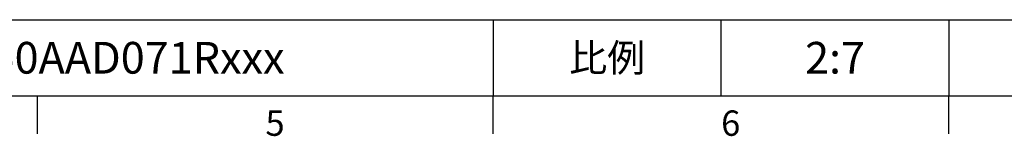
# Model space of a CAD drawing. Extents: x -24 to 1073, y -14 to 686.
# Drawn here: x 476 to 749, y -11 to 21 of the extents above; entities that cross this region are included whole.
import ezdxf
from ezdxf.enums import TextEntityAlignment as Align

# ---------------------------------------------------------------- set-up
doc = ezdxf.new("R2010")
doc.units = 0
doc.header["$LTSCALE"] = 10
doc.header["$MEASUREMENT"] = 0
doc.layers.get('0').update_dxf_attribs({"linetype": 'CONTINUOUS'})
doc.layers.add('DIM', color=3, linetype='CONTINUOUS')
doc.styles.add('ATTDEF', font='txt')
doc.styles.get("Standard").update_dxf_attribs({"font": 'SIMPLEX.SHX'})

# ---------------------------------------------------------------- blocks, each defined once
blk = doc.blocks.new('GJA420')
at = {"color": 0}
for p, q in [((101.5, 6), (275, 6)), ((173.5, 6), (173.5, 0)), ((173.5, 6), (173.5, 0)), ((191.5, 0), (191.5, 6)), ((209.5, 6), (209.5, 0)), ((209.5, 6), (209.5, 0)), ((0, 0), (275, 0)), ((137.5, -3), (137.5, 0)), ((173.5, -3), (173.5, 0)), ((209.5, -3), (209.5, 0))]:
    blk.add_line(p, q, dxfattribs=at)
at = {"layer": 'DIM'}
blk.add_line((199.5, 0), (199.5, 0), dxfattribs=at)
at = {"color": 0}
for s, p in [('5', (155.5, -3.155)), ('6', (191.5, -3.155))]:
    blk.add_text(s, height=2, dxfattribs=at).set_placement(p)
at = {"color": 0, "insert": (182.5, 3), "char_height": 2.2, "width": 7, "attachment_point": 5}
blk.add_mtext('{\\fDFKai-SB|b0|i0|c136|p65;比例}', dxfattribs=at)
at = {"color": 4, "style": 'ATTDEF'}
blk.add_attdef('料號', text='', height=2.5, dxfattribs=at).set_placement((120.5, 3), align=Align.MIDDLE_LEFT)
for tag, p in [('比例', (200.5, 3)), ('版本', (236.5, 3))]:
    blk.add_attdef(tag, text='', height=2.5, dxfattribs=at).set_placement(p, align=Align.MIDDLE_CENTER)

msp = doc.modelspace()

# ---------------------------------------------------------------- block references
at = {"layer": 'DIM'}
ref = msp.add_blockref('GJA420', (0, 0), dxfattribs=dict(at, xscale=3.5, yscale=3.5, zscale=3.5))
ref.add_attrib('比例', '2:7', dxfattribs={"layer": '0', "color": 4, "height": 8.75, "style": 'ATTDEF'}).set_placement((701.75, 10.5), align=Align.MIDDLE_CENTER)
ref.add_attrib('料號', 'MKEQF050AAD071Rxxx', dxfattribs={"layer": '0', "color": 4, "height": 8.75, "style": 'ATTDEF'}).set_placement((421.75, 10.5), align=Align.MIDDLE_LEFT)

doc.saveas('drawing.dxf')
